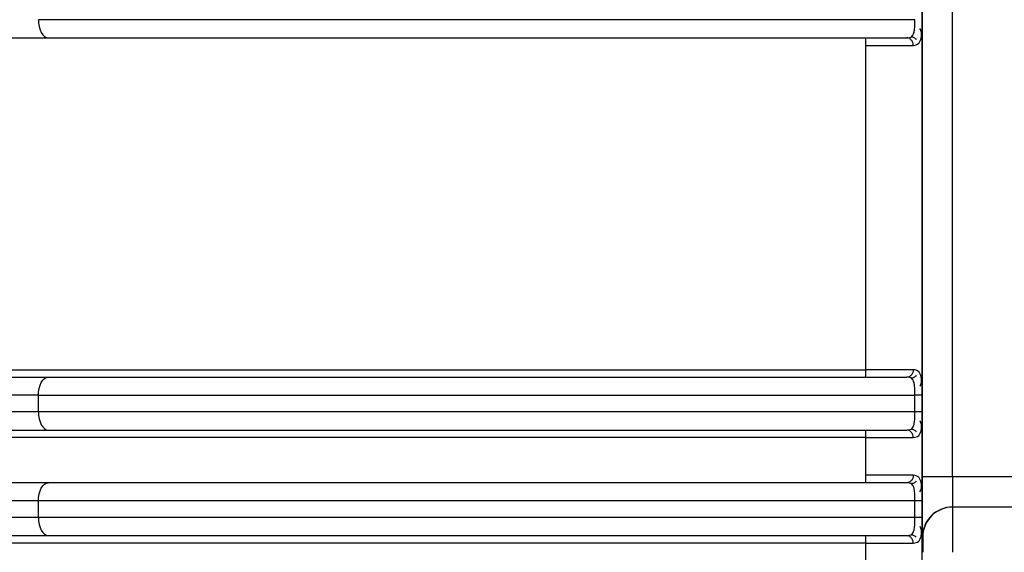
# Model space of a CAD drawing. Units: millimetres. Extents: x 5 to 292, y 5 to 415.
# Drawn here: x 42 to 49, y 208 to 211 of the extents above; entities that cross this region are included whole.
import ezdxf

# ---------------------------------------------------------------- set-up
doc = ezdxf.new("R2010")
doc.units = ezdxf.units.MM

msp = doc.modelspace()

# ---------------------------------------------------------------- linework, layer by layer
at = {"color": 7, "linetype": 'Continuous', "lineweight": 25}
for p, q in [((48.2882, 213.3264), (48.2882, 208.0568)), ((48.4885, 208.0568), (48.4885, 213.3264)), ((47.9148, 208.7674), (47.9148, 210.9174)), ((39.4939, 208.7674), (47.9148, 208.7674)), ((42.4287, 208.5974), (39.304, 208.5974)), ((42.4287, 208.4874), (42.4287, 208.5974)), ((48.2396, 208.4874), (48.2396, 208.5974)), ((48.2877, 208.4874), (48.2877, 208.5974)), ((42.4287, 208.4874), (39.304, 208.4874)), ((48.2877, 208.4874), (48.2396, 208.4874)), ((47.9148, 208.3174), (39.4939, 208.3174)), ((47.9148, 208.0674), (47.9148, 208.3174)), ((48.4885, 208.0568), (48.2882, 208.0568)), ((48.8885, 208.0568), (48.4885, 208.0568)), ((42.4287, 207.8974), (39.304, 207.8974)), ((42.4287, 207.7874), (42.4287, 207.8974)), ((48.2396, 207.7874), (48.2396, 207.8974)), ((48.2877, 207.7874), (48.2877, 207.8974)), ((48.4911, 207.8568), (48.4888, 207.8568)), ((48.8911, 207.8568), (48.4911, 207.8568)), ((42.4287, 207.7874), (39.304, 207.7874)), ((48.2877, 207.7874), (48.2396, 207.7874)), ((48.2888, 207.6568), (48.2911, 207.6568)), ((47.9148, 207.6174), (39.4939, 207.6174)), ((47.9148, 207.3674), (47.9148, 207.6174))]:
    msp.add_line(p, q, dxfattribs=at)
at = {"color": 7, "linetype": 'Continuous', "lineweight": 25, "flags": 128}
for points in [[(42.4287, 211.0874), (42.43, 211.064), (42.4337, 211.0414), (42.4397, 211.0207), (42.4477, 211.0025), (42.4575, 210.9876), (42.4688, 210.9765), (42.4809, 210.9697), (42.4936, 210.9674)], [(42.4287, 208.5974), (42.43, 208.6208), (42.4337, 208.6433), (42.4397, 208.664), (42.4477, 208.6822), (42.4575, 208.6971), (42.4688, 208.7082), (42.4809, 208.7151), (42.4936, 208.7174)], [(42.4287, 208.4874), (42.43, 208.464), (42.4337, 208.4415), (42.4397, 208.4207), (42.4477, 208.4025), (42.4575, 208.3876), (42.4688, 208.3765), (42.4809, 208.3697), (42.4936, 208.3674)], [(42.4287, 207.8974), (42.43, 207.9208), (42.4337, 207.9433), (42.4397, 207.964), (42.4477, 207.9822), (42.4575, 207.9971), (42.4688, 208.0082), (42.4809, 208.0151), (42.4936, 208.0174)], [(42.4287, 207.7874), (42.43, 207.764), (42.4337, 207.7414), (42.4397, 207.7207), (42.4477, 207.7025), (42.4575, 207.6876), (42.4688, 207.6765), (42.4809, 207.6697), (42.4936, 207.6674)]]:
    msp.add_lwpolyline(points, dxfattribs=at)
at = {"color": 7, "linetype": 'Continuous', "lineweight": 25}
for centre, radius, start, end in [((47.7266, 210.9298), 0.1886, 356.21635, 11.48669), ((47.7266, 208.7549), 0.1886, 348.51333, 3.78363), ((47.7266, 208.3298), 0.1887, 356.21876, 11.48337), ((47.7266, 208.0549), 0.1887, 348.51656, 3.78131), ((83.8609, 208.0068), 35.3724, 179.91901, 180.24297), ((48.4888, 207.6568), 0.2, 90.00005, 179.99927), ((48.4911, 207.6568), 0.2, 90.00006, 179.99926), ((-4.5674, 207.6318), 53.059, 359.919, 0.24296), ((47.7266, 207.6298), 0.1886, 356.2177, 11.48443)]:
    msp.add_arc(centre, radius, start, end, dxfattribs=at)
for points, knots in [([(48.2879, 204.1013), (48.2879, 204.604), (48.2879, 205.5578), (48.2879, 206.9108), (48.2879, 208.1086), (48.2879, 209.1513), (48.2879, 210.1333), (48.2879, 211.0469), (48.2879, 211.9118), (48.2879, 212.687), (48.2879, 213.1824), (48.2878, 213.4308)], [0, 0, 0, 0, 0.161645, 0.306658, 0.435039, 0.546789, 0.641906, 0.750804, 0.840528, 0.920017, 1, 1, 1, 1]), ([(48.2396, 211.0874), (47.727, 211.0874), (46.7019, 211.0874), (45.2031, 211.0874), (43.7575, 211.0874), (42.8717, 211.0874), (42.4287, 211.0874)], [0, 0, 0, 0, 0.25, 0.5, 0.75, 1, 1, 1, 1]), ([(48.2754, 210.9466), (48.2777, 210.9533), (48.2823, 210.9665), (48.2855, 210.9928), (48.2871, 211.0223), (48.2876, 211.0542), (48.2876, 211.0764), (48.2877, 211.0874)], [0, 0, 0, 0, 0.214887, 0.419172, 0.616783, 0.809923, 1, 1, 1, 1]), ([(48.1857, 210.9674), (48.1922, 210.9678), (48.2048, 210.9685), (48.2187, 210.9756), (48.2285, 210.9867), (48.2321, 210.9976), (48.2339, 211.0031)], [0, 0, 0, 0, 0.27955, 0.542627, 0.767411, 1, 1, 1, 1]), ([(48.2152, 210.9746), (48.2181, 210.9741), (48.2241, 210.973), (48.2329, 210.9692), (48.2415, 210.9638), (48.2464, 210.9589), (48.2488, 210.9564)], [0, 0, 0, 0, 0.232683, 0.479598, 0.736952, 1, 1, 1, 1]), ([(48.2841, 210.9755), (48.2844, 210.985), (48.2851, 211.0038), (48.2772, 211.0202), (48.2733, 211.0283)], [0, 0, 0, 0, 0.505865, 1, 1, 1, 1]), ([(39.4063, 210.9674), (39.6097, 210.9674), (40.0176, 210.9674), (40.7589, 210.9674), (41.5776, 210.9674), (42.1889, 210.9674), (42.4936, 210.9674)], [0, 0, 0, 0, 0.249206, 0.5, 0.750794, 1, 1, 1, 1]), ([(42.4936, 210.9674), (42.9256, 210.9674), (43.7936, 210.9674), (45.2113, 210.9674), (46.6813, 210.9674), (47.6857, 210.9674), (48.1857, 210.9674)], [0, 0, 0, 0, 0.2489078, 0.5, 0.7510921, 1, 1, 1, 1]), ([(47.9148, 210.9174), (47.9443, 210.9174), (48.0051, 210.9174), (48.0915, 210.9174), (48.1706, 210.9174), (48.209, 210.9174), (48.2282, 210.9174)], [0, 0, 0, 0, 0.23422, 0.483186, 0.740914, 1, 1, 1, 1]), ([(48.2282, 210.9174), (48.2276, 210.9237), (48.2268, 210.9333), (48.2215, 210.945), (48.216, 210.953), (48.2092, 210.9594), (48.1992, 210.9657), (48.191, 210.9667), (48.1857, 210.9674)], [0, 0, 0, 0, 0.239458, 0.368388, 0.500003, 0.631661, 0.760546, 1, 1, 1, 1]), ([(48.2282, 208.7674), (48.209, 208.7674), (48.1706, 208.7674), (48.0915, 208.7674), (48.0051, 208.7674), (47.9443, 208.7674), (47.9148, 208.7674)], [0, 0, 0, 0, 0.259086, 0.516814, 0.76578, 1, 1, 1, 1]), ([(48.2282, 208.7674), (48.2276, 208.7611), (48.2268, 208.7514), (48.2215, 208.7398), (48.216, 208.7318), (48.2092, 208.7253), (48.1992, 208.7191), (48.191, 208.718), (48.1857, 208.7174)], [0, 0, 0, 0, 0.239408, 0.368349, 0.499975, 0.631641, 0.760535, 1, 1, 1, 1]), ([(39.4063, 208.7174), (39.6097, 208.7174), (40.0176, 208.7174), (40.7589, 208.7174), (41.5776, 208.7174), (42.1889, 208.7174), (42.4936, 208.7174)], [0, 0, 0, 0, 0.249206, 0.5, 0.750794, 1, 1, 1, 1]), ([(42.4936, 208.7174), (42.9256, 208.7174), (43.7936, 208.7174), (45.2113, 208.7174), (46.6813, 208.7174), (47.6857, 208.7174), (48.1857, 208.7174)], [0, 0, 0, 0, 0.248908, 0.5, 0.751092, 1, 1, 1, 1]), ([(48.2277, 208.6972), (48.2249, 208.7011), (48.2189, 208.7095), (48.2047, 208.7162), (48.1922, 208.717), (48.1857, 208.7174)], [0, 0, 0, 0, 0.292965, 0.635702, 1, 1, 1, 1]), ([(48.2486, 208.7285), (48.2462, 208.726), (48.2414, 208.721), (48.2328, 208.7156), (48.2239, 208.7118), (48.2179, 208.7107), (48.215, 208.7102)], [0, 0, 0, 0, 0.262999, 0.520421, 0.767341, 1, 1, 1, 1]), ([(48.2732, 208.6574), (48.2771, 208.6654), (48.285, 208.6815), (48.2844, 208.7), (48.2841, 208.7094)], [0, 0, 0, 0, 0.494775, 1, 1, 1, 1]), ([(48.2877, 208.5974), (48.2876, 208.6084), (48.2876, 208.6305), (48.2871, 208.6625), (48.2855, 208.692), (48.2823, 208.7183), (48.2777, 208.7314), (48.2754, 208.7382)], [0, 0, 0, 0, 0.1900545, 0.3832413, 0.5808215, 0.7851624, 1, 1, 1, 1]), ([(42.4287, 208.5974), (42.8717, 208.5974), (43.7575, 208.5974), (45.2031, 208.5974), (46.7019, 208.5974), (47.727, 208.5974), (48.2396, 208.5974)], [0, 0, 0, 0, 0.25, 0.5, 0.75, 1, 1, 1, 1]), ([(48.2877, 208.5974), (48.2868, 208.5974), (48.285, 208.5974), (48.2738, 208.5974), (48.2578, 208.5974), (48.2455, 208.5974), (48.2396, 208.5974)], [0, 0, 0, 0, 0.243626, 0.503621, 0.761603, 1, 1, 1, 1]), ([(48.2396, 208.4874), (47.727, 208.4874), (46.7019, 208.4874), (45.2031, 208.4874), (43.7575, 208.4874), (42.8717, 208.4874), (42.4287, 208.4874)], [0, 0, 0, 0, 0.25, 0.5, 0.75, 1, 1, 1, 1]), ([(48.2841, 208.3756), (48.2844, 208.385), (48.2851, 208.4037), (48.2773, 208.4201), (48.2734, 208.4282)], [0, 0, 0, 0, 0.505945, 1, 1, 1, 1]), ([(48.2754, 208.3466), (48.2777, 208.3533), (48.2823, 208.3665), (48.2855, 208.3928), (48.2871, 208.4223), (48.2876, 208.4542), (48.2876, 208.4764), (48.2877, 208.4874)], [0, 0, 0, 0, 0.21487, 0.419186, 0.616772, 0.809918, 1, 1, 1, 1]), ([(39.4063, 208.3674), (39.6097, 208.3674), (40.0176, 208.3674), (40.7589, 208.3674), (41.5776, 208.3674), (42.1889, 208.3674), (42.4936, 208.3674)], [0, 0, 0, 0, 0.249206, 0.5, 0.750794, 1, 1, 1, 1]), ([(42.4936, 208.3674), (42.9256, 208.3674), (43.7936, 208.3674), (45.2113, 208.3674), (46.6813, 208.3674), (47.6857, 208.3674), (48.1857, 208.3674)], [0, 0, 0, 0, 0.248908, 0.5, 0.751092, 1, 1, 1, 1]), ([(48.1857, 208.3674), (48.1922, 208.3678), (48.2048, 208.3685), (48.2187, 208.3756), (48.2285, 208.3867), (48.2321, 208.3976), (48.2339, 208.4031)], [0, 0, 0, 0, 0.279613, 0.542604, 0.767385, 1, 1, 1, 1]), ([(48.2282, 208.3174), (48.2276, 208.3237), (48.2268, 208.3333), (48.2215, 208.345), (48.216, 208.353), (48.2092, 208.3594), (48.1993, 208.3657), (48.191, 208.3667), (48.1857, 208.3674)], [0, 0, 0, 0, 0.239468, 0.368335, 0.500015, 0.631622, 0.760548, 1, 1, 1, 1]), ([(48.2154, 208.3745), (48.2183, 208.3739), (48.2243, 208.3728), (48.2331, 208.369), (48.2416, 208.3635), (48.2464, 208.3586), (48.2488, 208.3561)], [0, 0, 0, 0, 0.233007, 0.480024, 0.737384, 1, 1, 1, 1]), ([(47.9148, 208.3174), (47.9443, 208.3174), (48.0051, 208.3174), (48.0915, 208.3174), (48.1706, 208.3174), (48.209, 208.3174), (48.2282, 208.3174)], [0, 0, 0, 0, 0.23422, 0.483187, 0.740913, 1, 1, 1, 1]), ([(48.2282, 208.0674), (48.209, 208.0674), (48.1706, 208.0674), (48.0915, 208.0674), (48.0051, 208.0674), (47.9443, 208.0674), (47.9148, 208.0674)], [0, 0, 0, 0, 0.259086, 0.516814, 0.76578, 1, 1, 1, 1]), ([(48.2282, 208.0674), (48.2276, 208.0611), (48.2268, 208.0514), (48.2215, 208.0398), (48.216, 208.0318), (48.2092, 208.0253), (48.1993, 208.0191), (48.191, 208.018), (48.1857, 208.0174)], [0, 0, 0, 0, 0.23947, 0.368337, 0.500014, 0.631626, 0.760548, 1, 1, 1, 1]), ([(48.2877, 207.8974), (48.2876, 207.9084), (48.2876, 207.9305), (48.2871, 207.9625), (48.2855, 207.992), (48.2823, 208.0183), (48.2777, 208.0314), (48.2754, 208.0382)], [0, 0, 0, 0, 0.190055, 0.383243, 0.580795, 0.785161, 1, 1, 1, 1]), ([(48.2882, 208.0568), (48.2882, 208.0065), (48.2882, 207.9288), (48.2883, 207.8356), (48.2884, 207.772), (48.2885, 207.7203), (48.2886, 207.6705), (48.2887, 207.6622), (48.2888, 207.6568)], [0, 0, 0, 0, 0.239448, 0.369637, 0.5, 0.630193, 0.760557, 1, 1, 1, 1]), ([(42.4936, 208.0174), (42.1889, 208.0174), (41.5776, 208.0174), (40.7589, 208.0174), (40.0176, 208.0174), (39.6097, 208.0174), (39.4063, 208.0174)], [0, 0, 0, 0, 0.249206, 0.5, 0.750794, 1, 1, 1, 1]), ([(48.1857, 208.0174), (47.6857, 208.0174), (46.6813, 208.0174), (45.2113, 208.0174), (43.7936, 208.0174), (42.9256, 208.0174), (42.4936, 208.0174)], [0, 0, 0, 0, 0.248908, 0.5, 0.751092, 1, 1, 1, 1]), ([(48.2277, 207.9972), (48.2249, 208.0011), (48.2189, 208.0095), (48.2047, 208.0162), (48.1922, 208.017), (48.1857, 208.0174)], [0, 0, 0, 0, 0.292988, 0.635717, 1, 1, 1, 1]), ([(48.2486, 208.0285), (48.2462, 208.026), (48.2414, 208.021), (48.2328, 208.0156), (48.2239, 208.0118), (48.2179, 208.0107), (48.215, 208.0102)], [0, 0, 0, 0, 0.263012, 0.520367, 0.767299, 1, 1, 1, 1]), ([(48.2732, 207.9574), (48.2771, 207.9654), (48.285, 207.9815), (48.2844, 208), (48.2841, 208.0094)], [0, 0, 0, 0, 0.494828, 1, 1, 1, 1]), ([(48.2396, 207.8974), (47.727, 207.8974), (46.7019, 207.8974), (45.2031, 207.8974), (43.7575, 207.8974), (42.8717, 207.8974), (42.4287, 207.8974)], [0, 0, 0, 0, 0.25, 0.5, 0.75, 1, 1, 1, 1]), ([(48.2877, 207.8974), (48.2868, 207.8974), (48.285, 207.8974), (48.2738, 207.8974), (48.2578, 207.8974), (48.2455, 207.8974), (48.2396, 207.8974)], [0, 0, 0, 0, 0.243626, 0.503621, 0.761603, 1, 1, 1, 1]), ([(48.2396, 207.7874), (47.727, 207.7874), (46.7019, 207.7874), (45.2031, 207.7874), (43.7575, 207.7874), (42.8717, 207.7874), (42.4287, 207.7874)], [0, 0, 0, 0, 0.25, 0.5, 0.75, 1, 1, 1, 1]), ([(48.2754, 207.6466), (48.2777, 207.6533), (48.2823, 207.6665), (48.2855, 207.6928), (48.2871, 207.7223), (48.2876, 207.7542), (48.2876, 207.7764), (48.2877, 207.7874)], [0, 0, 0, 0, 0.214863, 0.419173, 0.616783, 0.809924, 1, 1, 1, 1]), ([(48.2841, 207.6755), (48.2844, 207.685), (48.2851, 207.7037), (48.2773, 207.7201), (48.2734, 207.7282)], [0, 0, 0, 0, 0.505945, 1, 1, 1, 1]), ([(39.4063, 207.6674), (39.6097, 207.6674), (40.0176, 207.6674), (40.7589, 207.6674), (41.5776, 207.6674), (42.1889, 207.6674), (42.4936, 207.6674)], [0, 0, 0, 0, 0.249206, 0.5, 0.750794, 1, 1, 1, 1]), ([(42.4936, 207.6674), (42.9256, 207.6674), (43.7936, 207.6674), (45.2113, 207.6674), (46.6813, 207.6674), (47.6857, 207.6674), (48.1857, 207.6674)], [0, 0, 0, 0, 0.248908, 0.5, 0.751092, 1, 1, 1, 1]), ([(48.1857, 207.6674), (48.1922, 207.6678), (48.2048, 207.6685), (48.2187, 207.6756), (48.2285, 207.6867), (48.2321, 207.6976), (48.2339, 207.7031)], [0, 0, 0, 0, 0.279625, 0.542624, 0.767412, 1, 1, 1, 1]), ([(48.2282, 207.6174), (48.2276, 207.6237), (48.2268, 207.6333), (48.2215, 207.645), (48.216, 207.653), (48.2092, 207.6594), (48.1993, 207.6657), (48.191, 207.6667), (48.1857, 207.6674)], [0, 0, 0, 0, 0.239463, 0.368394, 0.500012, 0.631665, 0.760553, 1, 1, 1, 1]), ([(48.2154, 207.6745), (48.2183, 207.6739), (48.2243, 207.6728), (48.2331, 207.669), (48.2416, 207.6635), (48.2464, 207.6586), (48.2488, 207.6561)], [0, 0, 0, 0, 0.2330262, 0.4800303, 0.7372941, 1, 1, 1, 1]), ([(48.2911, 207.6568), (48.2911, 207.6553), (48.2912, 207.6523), (48.2912, 207.6291), (48.2912, 207.5961), (48.2912, 207.5699), (48.2912, 207.5568)], [0, 0, 0, 0, 0.249998, 0.499989, 0.749982, 1, 1, 1, 1]), ([(47.9148, 207.6174), (47.9443, 207.6174), (48.0051, 207.6174), (48.0915, 207.6174), (48.1706, 207.6174), (48.209, 207.6174), (48.2282, 207.6174)], [0, 0, 0, 0, 0.23422, 0.483187, 0.740913, 1, 1, 1, 1])]:
    msp.add_open_spline(points, degree=3, knots=knots, dxfattribs=at)
at = {"color": 8, "linetype": 'Continuous', "lineweight": 25}
for points, knots in [([(48.2339, 211.0031), (48.2356, 211.0134), (48.2384, 211.0301), (48.2394, 211.0599), (48.2395, 211.0778), (48.2396, 211.0874)], [0, 0, 0, 0, 0.425014, 0.69373, 1, 1, 1, 1]), ([(48.2282, 210.9174), (48.2421, 210.9193), (48.2622, 210.9221), (48.2723, 210.9408), (48.2754, 210.9466)], [0, 0, 0, 0, 0.690946, 1, 1, 1, 1]), ([(48.2754, 208.7382), (48.2723, 208.7439), (48.2622, 208.7626), (48.2421, 208.7654), (48.2282, 208.7674)], [0, 0, 0, 0, 0.309081, 1, 1, 1, 1]), ([(48.2396, 208.5974), (48.2395, 208.6069), (48.2394, 208.6249), (48.2382, 208.6543), (48.2358, 208.6797), (48.23, 208.6923), (48.2277, 208.6972)], [0, 0, 0, 0, 0.240635, 0.451804, 0.785866, 1, 1, 1, 1]), ([(48.2339, 208.4031), (48.2356, 208.4134), (48.2384, 208.4301), (48.2394, 208.4599), (48.2395, 208.4778), (48.2396, 208.4874)], [0, 0, 0, 0, 0.4250477, 0.6937757, 1, 1, 1, 1]), ([(48.2282, 208.3174), (48.2421, 208.3193), (48.2622, 208.3221), (48.2723, 208.3408), (48.2754, 208.3466)], [0, 0, 0, 0, 0.690943, 1, 1, 1, 1]), ([(48.2754, 208.0382), (48.2723, 208.044), (48.2622, 208.0627), (48.2421, 208.0654), (48.2282, 208.0674)], [0, 0, 0, 0, 0.309081, 1, 1, 1, 1]), ([(48.2396, 207.8974), (48.2395, 207.9069), (48.2394, 207.9249), (48.2382, 207.9543), (48.2358, 207.9797), (48.23, 207.9923), (48.2277, 207.9972)], [0, 0, 0, 0, 0.240647, 0.451779, 0.785856, 1, 1, 1, 1]), ([(48.2339, 207.7031), (48.2356, 207.7134), (48.2384, 207.7301), (48.2394, 207.7599), (48.2395, 207.7778), (48.2396, 207.7874)], [0, 0, 0, 0, 0.4250208, 0.6937318, 1, 1, 1, 1]), ([(48.2282, 207.6174), (48.2421, 207.6193), (48.2622, 207.6221), (48.2723, 207.6408), (48.2754, 207.6466)], [0, 0, 0, 0, 0.690943, 1, 1, 1, 1])]:
    msp.add_open_spline(points, degree=3, knots=knots, dxfattribs=at)

doc.saveas('drawing.dxf')
